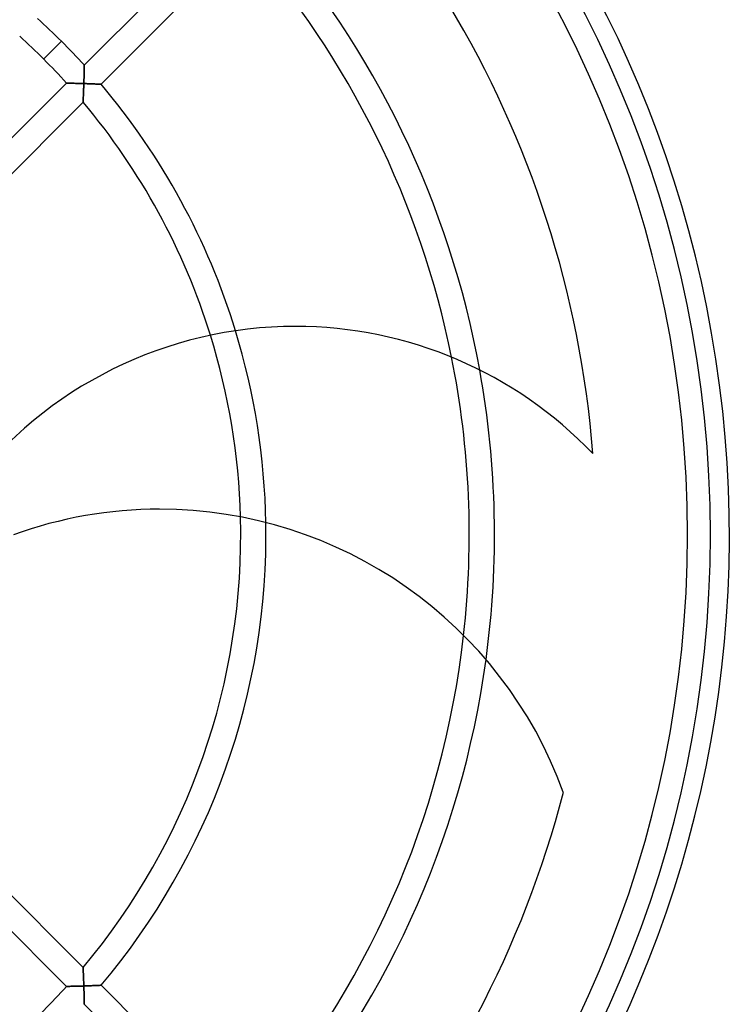
# Model space of a CAD drawing. Units: millimetres. Extents: x -184 to 184, y -221 to 184.
# Drawn here: x 72 to 184, y -74 to 82 of the extents above; entities that cross this region are included whole.
import ezdxf

# ---------------------------------------------------------------- set-up
doc = ezdxf.new("R2010")
doc.units = ezdxf.units.MM
doc.layers.add('MAIN-1', color=7, linetype='Continuous')
doc.layers.add('MAIN-2', color=7, linetype='Continuous')

msp = doc.modelspace()

# ---------------------------------------------------------------- linework, layer by layer
at = {"layer": 'MAIN-1'}
for centre, radius, start, end in [((0, 0), 184.2, 290, 90), ((0, 0), 181.2, 270, 90), ((0, 0), 177.58, 270, 90), ((0, 0), 163.08, 4.5292, 57.4929), ((115.39, -32.17), 65.23, 90, 142.8208), ((115.39, -32.17), 65.23, 43.6789, 90), ((0, 0), 106.72, 1.5237, 17.2532), ((0, 0), 110.72, 1.0033, 16.9954), ((0, 0), 142.96, 353.5922, 11.3673), ((0, 0), 146.96, 352.2561, 10.2492), ((93.83, -64.06), 68.12, 90, 109.8816), ((93.83, -64.06), 68.12, 19.9204, 90), ((0, 0), 163.08, 292.5292, 345.4929)]:
    msp.add_arc(centre, radius, start, end, dxfattribs=at)
at = {"layer": 'MAIN-2'}
for p, q in [((81.91, 74.49), (104.73, 97.31)), ((107.42, 94.34), (84.56, 71.48)), ((78.29, 78.29), (75.46, 75.46)), ((78.29, 78.29), (75.46, 75.46)), ((81.9, 73.76), (81.89, 73.64)), ((81.89, 73.64), (81.9, 73.76)), ((81.89, 73.64), (81.89, 73.52)), ((81.89, 73.52), (81.89, 73.64)), ((81.89, 73.52), (81.89, 73.39)), ((81.89, 73.39), (81.89, 73.52)), ((81.91, 74.16), (81.9, 74.07)), ((81.9, 74.07), (81.91, 74.16)), ((81.9, 74.07), (81.9, 73.97)), ((81.9, 73.97), (81.9, 74.07)), ((81.9, 73.97), (81.9, 73.87)), ((81.9, 73.87), (81.9, 73.97)), ((81.9, 73.87), (81.9, 73.76)), ((81.9, 73.76), (81.9, 73.87)), ((81.91, 74.49), (81.91, 74.48)), ((81.91, 74.48), (81.91, 74.49)), ((81.91, 74.48), (81.91, 74.46)), ((81.91, 74.46), (81.91, 74.48)), ((81.91, 74.46), (81.91, 74.43)), ((81.91, 74.43), (81.91, 74.46)), ((81.91, 74.43), (81.91, 74.38)), ((81.91, 74.38), (81.91, 74.43)), ((81.91, 74.38), (81.91, 74.32)), ((81.91, 74.32), (81.91, 74.38)), ((81.91, 74.32), (81.91, 74.25)), ((81.91, 74.25), (81.91, 74.32)), ((81.91, 74.25), (81.91, 74.16)), ((81.91, 74.16), (81.91, 74.25)), ((81.85, 72.16), (81.84, 72.01)), ((81.84, 72.01), (81.85, 72.16)), ((81.84, 72.01), (81.84, 71.87)), ((81.84, 71.87), (81.84, 72.01)), ((81.84, 71.87), (81.84, 71.73)), ((81.84, 71.73), (81.84, 71.87)), ((81.86, 72.44), (81.85, 72.3)), ((81.85, 72.3), (81.86, 72.44)), ((81.85, 72.3), (81.85, 72.16)), ((81.85, 72.16), (81.85, 72.3)), ((81.87, 72.72), (81.86, 72.59)), ((81.86, 72.59), (81.87, 72.72)), ((81.86, 72.59), (81.86, 72.44)), ((81.86, 72.44), (81.86, 72.59)), ((81.88, 73.13), (81.87, 73)), ((81.87, 73), (81.88, 73.13)), ((81.87, 73), (81.87, 72.86)), ((81.87, 72.86), (81.87, 73)), ((81.87, 72.86), (81.87, 72.72)), ((81.87, 72.72), (81.87, 72.86)), ((81.89, 73.39), (81.88, 73.27)), ((81.88, 73.27), (81.89, 73.39)), ((81.88, 73.27), (81.88, 73.13)), ((81.88, 73.13), (81.88, 73.27)), ((51.11, 43.68), (79.08, 71.66)), ((79.09, 71.66), (79.08, 71.66)), ((79.08, 71.66), (79.09, 71.66)), ((79.11, 71.66), (79.09, 71.66)), ((79.09, 71.66), (79.1, 71.66)), ((79.1, 71.66), (79.13, 71.66)), ((79.14, 71.66), (79.11, 71.66)), ((79.13, 71.66), (79.17, 71.66)), ((79.19, 71.66), (79.14, 71.66)), ((79.17, 71.66), (79.22, 71.66)), ((79.25, 71.66), (79.19, 71.66)), ((79.22, 71.66), (79.27, 71.66)), ((79.32, 71.65), (79.25, 71.66)), ((79.27, 71.66), (79.34, 71.65)), ((79.4, 71.65), (79.32, 71.65)), ((79.34, 71.65), (79.41, 71.65)), ((79.49, 71.65), (79.4, 71.65)), ((79.41, 71.65), (79.49, 71.65)), ((79.59, 71.65), (79.49, 71.65)), ((79.49, 71.65), (79.58, 71.65)), ((79.58, 71.65), (79.67, 71.65)), ((79.69, 71.64), (79.59, 71.65)), ((79.67, 71.65), (79.77, 71.64)), ((79.8, 71.64), (79.69, 71.64)), ((79.77, 71.64), (79.88, 71.64)), ((79.92, 71.64), (79.8, 71.64)), ((79.88, 71.64), (79.99, 71.64)), ((80.04, 71.64), (79.92, 71.64)), ((79.99, 71.64), (80.11, 71.63)), ((80.16, 71.63), (80.04, 71.64)), ((80.11, 71.63), (80.23, 71.63)), ((80.29, 71.63), (80.16, 71.63)), ((80.23, 71.63), (80.36, 71.63)), ((80.42, 71.62), (80.29, 71.63)), ((80.36, 71.63), (80.5, 71.62)), ((80.55, 71.62), (80.42, 71.62)), ((80.5, 71.62), (80.63, 71.62)), ((80.69, 71.62), (80.55, 71.62)), ((80.63, 71.62), (80.77, 71.61)), ((80.83, 71.61), (80.69, 71.62)), ((80.77, 71.61), (80.92, 71.61)), ((80.97, 71.61), (80.83, 71.61)), ((80.92, 71.61), (81.07, 71.61)), ((81.11, 71.6), (80.97, 71.61)), ((81.07, 71.61), (81.22, 71.6)), ((81.25, 71.6), (81.11, 71.6)), ((81.22, 71.6), (81.37, 71.6)), ((81.4, 71.59), (81.25, 71.6)), ((81.37, 71.6), (81.52, 71.59)), ((81.54, 71.59), (81.4, 71.59)), ((81.52, 71.59), (81.68, 71.59)), ((81.69, 71.59), (81.54, 71.59)), ((81.68, 71.59), (81.83, 71.58)), ((81.83, 71.58), (81.69, 71.59)), ((81.78, 70.24), (81.79, 70.39)), ((81.79, 70.3), (81.78, 70.16)), ((81.79, 70.53), (81.8, 70.68)), ((81.8, 70.61), (81.79, 70.46)), ((81.79, 70.39), (81.79, 70.53)), ((81.79, 70.46), (81.79, 70.3)), ((81.8, 70.83), (81.81, 70.98)), ((81.81, 70.93), (81.8, 70.77)), ((81.8, 70.68), (81.8, 70.83)), ((81.8, 70.77), (81.8, 70.61)), ((81.82, 71.25), (81.81, 71.09)), ((81.81, 70.98), (81.82, 71.13)), ((81.81, 71.09), (81.81, 70.93)), ((81.82, 71.28), (81.83, 71.43)), ((81.83, 71.41), (81.82, 71.25)), ((81.82, 71.13), (81.82, 71.28)), ((81.84, 71.73), (81.83, 71.58)), ((81.83, 71.58), (81.84, 71.73)), ((81.83, 71.58), (81.97, 71.58)), ((81.83, 71.43), (81.83, 71.58)), ((81.97, 71.58), (81.83, 71.58)), ((81.83, 71.58), (81.83, 71.41)), ((81.97, 71.58), (82.11, 71.57)), ((82.11, 71.57), (81.97, 71.58)), ((82.11, 71.57), (82.25, 71.57)), ((82.25, 71.57), (82.11, 71.57)), ((82.25, 71.57), (82.38, 71.56)), ((82.38, 71.56), (82.25, 71.57)), ((82.38, 71.56), (82.52, 71.56)), ((82.52, 71.56), (82.38, 71.56)), ((82.52, 71.56), (82.66, 71.55)), ((82.66, 71.55), (82.52, 71.56)), ((82.66, 71.55), (82.79, 71.55)), ((82.79, 71.55), (82.66, 71.55)), ((82.79, 71.55), (82.93, 71.54)), ((82.93, 71.54), (82.79, 71.55)), ((82.93, 71.54), (83.06, 71.54)), ((83.06, 71.54), (82.93, 71.54)), ((83.06, 71.54), (83.19, 71.53)), ((83.19, 71.53), (83.06, 71.54)), ((83.19, 71.53), (83.31, 71.53)), ((83.31, 71.53), (83.19, 71.53)), ((83.31, 71.53), (83.44, 71.52)), ((83.44, 71.52), (83.31, 71.53)), ((83.44, 71.52), (83.56, 71.52)), ((83.56, 71.52), (83.44, 71.52)), ((83.56, 71.52), (83.67, 71.51)), ((83.67, 71.51), (83.56, 71.52)), ((83.67, 71.51), (83.79, 71.51)), ((83.79, 71.51), (83.67, 71.51)), ((83.79, 71.51), (83.9, 71.5)), ((83.9, 71.5), (83.79, 71.51)), ((83.9, 71.5), (84, 71.5)), ((84, 71.5), (83.9, 71.5)), ((84, 71.5), (84.09, 71.5)), ((84.09, 71.5), (84, 71.5)), ((84.09, 71.5), (84.18, 71.49)), ((84.18, 71.49), (84.09, 71.5)), ((84.18, 71.49), (84.27, 71.49)), ((84.27, 71.49), (84.18, 71.49)), ((84.27, 71.49), (84.34, 71.49)), ((84.34, 71.49), (84.27, 71.49)), ((84.34, 71.49), (84.4, 71.48)), ((84.4, 71.48), (84.34, 71.49)), ((84.4, 71.48), (84.46, 71.48)), ((84.46, 71.48), (84.4, 71.48)), ((84.46, 71.48), (84.5, 71.48)), ((84.5, 71.48), (84.46, 71.48)), ((84.5, 71.48), (84.53, 71.48)), ((84.53, 71.48), (84.5, 71.48)), ((84.53, 71.48), (84.55, 71.48)), ((84.55, 71.48), (84.53, 71.48)), ((84.55, 71.48), (84.56, 71.48)), ((84.56, 71.48), (84.55, 71.48)), ((81.73, 68.85), (81.72, 68.79)), ((81.72, 68.76), (81.73, 68.83)), ((81.72, 68.79), (81.72, 68.74)), ((81.72, 68.71), (81.72, 68.76)), ((81.72, 68.74), (81.72, 68.69)), ((81.73, 69), (81.74, 69.1)), ((81.74, 69.09), (81.73, 69)), ((81.73, 68.91), (81.73, 69)), ((81.73, 69), (81.73, 68.92)), ((81.73, 68.92), (81.73, 68.85)), ((81.73, 68.83), (81.73, 68.91)), ((81.74, 69.2), (81.75, 69.32)), ((81.75, 69.28), (81.74, 69.18)), ((81.74, 69.1), (81.74, 69.2)), ((81.74, 69.18), (81.74, 69.09)), ((81.76, 69.62), (81.75, 69.5)), ((81.75, 69.44), (81.76, 69.56)), ((81.75, 69.5), (81.75, 69.39)), ((81.75, 69.32), (81.75, 69.44)), ((81.75, 69.39), (81.75, 69.28)), ((81.77, 69.88), (81.76, 69.75)), ((81.76, 69.69), (81.77, 69.82)), ((81.76, 69.75), (81.76, 69.62)), ((81.76, 69.56), (81.76, 69.69)), ((81.78, 70.16), (81.77, 70.02)), ((81.77, 69.96), (81.78, 70.1)), ((81.77, 70.02), (81.77, 69.88)), ((81.77, 69.82), (81.77, 69.96)), ((81.78, 70.1), (81.78, 70.24)), ((81.72, 68.64), (53.63, 40.55)), ((81.72, 68.67), (81.72, 68.71)), ((81.72, 68.69), (81.72, 68.66)), ((81.72, 68.65), (81.72, 68.67)), ((81.72, 68.66), (81.72, 68.65)), ((81.72, 68.64), (81.72, 68.65)), ((81.72, 68.65), (81.72, 68.64)), ((115.39, 33.06), (115.39, 33.06)), ((162.57, 12.88), (162.57, 12.88)), ((93.83, 4.06), (93.83, 4.06)), ((53.63, -40.55), (81.72, -68.64)), ((157.88, -40.85), (157.88, -40.85)), ((79.08, -71.66), (51.11, -43.68)), ((81.72, -68.65), (81.72, -68.64)), ((81.72, -68.64), (81.72, -68.65)), ((81.72, -68.67), (81.72, -68.65)), ((81.72, -68.65), (81.72, -68.67)), ((81.72, -68.71), (81.72, -68.67)), ((81.72, -68.67), (81.72, -68.7)), ((81.72, -68.7), (81.72, -68.74)), ((81.72, -68.76), (81.72, -68.71)), ((81.72, -68.74), (81.72, -68.8)), ((81.73, -68.82), (81.72, -68.76)), ((81.72, -68.8), (81.73, -68.87)), ((81.73, -68.89), (81.73, -68.82)), ((81.73, -68.87), (81.73, -68.94)), ((81.73, -68.98), (81.73, -68.89)), ((81.73, -68.94), (81.73, -69.03)), ((81.74, -69.07), (81.73, -68.98)), ((81.73, -69.03), (81.74, -69.12)), ((81.74, -69.17), (81.74, -69.07)), ((81.74, -69.12), (81.74, -69.22)), ((81.74, -69.28), (81.74, -69.17)), ((81.74, -69.22), (81.75, -69.32)), ((81.75, -69.39), (81.74, -69.28)), ((81.75, -69.32), (81.75, -69.44)), ((81.75, -69.51), (81.75, -69.39)), ((81.75, -69.44), (81.76, -69.56)), ((81.76, -69.63), (81.75, -69.51)), ((81.76, -69.56), (81.76, -69.69)), ((81.76, -69.75), (81.76, -69.63)), ((81.76, -69.69), (81.77, -69.82)), ((81.77, -69.88), (81.76, -69.75)), ((81.77, -69.82), (81.77, -69.96)), ((81.77, -70.02), (81.77, -69.88)), ((81.77, -69.96), (81.78, -70.11)), ((81.78, -70.15), (81.77, -70.02)), ((81.78, -70.11), (81.78, -70.26)), ((81.78, -70.29), (81.78, -70.15)), ((81.78, -70.26), (81.79, -70.41)), ((81.79, -70.43), (81.78, -70.29)), ((79.08, -71.66), (79.09, -71.66)), ((79.09, -71.66), (79.08, -71.66)), ((79.09, -71.66), (79.11, -71.66)), ((79.1, -71.66), (79.09, -71.66)), ((79.13, -71.66), (79.1, -71.66)), ((79.11, -71.66), (79.14, -71.66)), ((79.17, -71.66), (79.13, -71.66)), ((79.14, -71.66), (79.19, -71.66)), ((79.22, -71.66), (79.17, -71.66)), ((79.19, -71.66), (79.25, -71.66)), ((79.27, -71.66), (79.22, -71.66)), ((79.25, -71.66), (79.32, -71.65)), ((79.34, -71.65), (79.27, -71.66)), ((79.32, -71.65), (79.4, -71.65)), ((79.41, -71.65), (79.34, -71.65)), ((79.4, -71.65), (79.49, -71.65)), ((79.49, -71.65), (79.41, -71.65)), ((79.49, -71.65), (79.59, -71.65)), ((79.58, -71.65), (79.49, -71.65)), ((79.67, -71.65), (79.58, -71.65)), ((79.59, -71.65), (79.69, -71.64)), ((79.77, -71.64), (79.67, -71.65)), ((79.69, -71.64), (79.8, -71.64)), ((79.88, -71.64), (79.77, -71.64)), ((79.8, -71.64), (79.92, -71.64)), ((79.99, -71.64), (79.88, -71.64)), ((79.92, -71.64), (80.04, -71.64)), ((80.11, -71.63), (79.99, -71.64)), ((80.04, -71.64), (80.16, -71.63)), ((80.23, -71.63), (80.11, -71.63)), ((80.16, -71.63), (80.29, -71.63)), ((80.36, -71.63), (80.23, -71.63)), ((80.29, -71.63), (80.42, -71.62)), ((80.5, -71.62), (80.36, -71.63)), ((80.42, -71.62), (80.55, -71.62)), ((80.63, -71.62), (80.5, -71.62)), ((80.55, -71.62), (80.69, -71.62)), ((80.77, -71.61), (80.63, -71.62)), ((80.69, -71.62), (80.83, -71.61)), ((80.92, -71.61), (80.77, -71.61)), ((80.83, -71.61), (80.97, -71.61)), ((81.07, -71.61), (80.92, -71.61)), ((80.97, -71.61), (81.11, -71.6)), ((81.22, -71.6), (81.07, -71.61)), ((81.11, -71.6), (81.25, -71.6)), ((81.37, -71.6), (81.22, -71.6)), ((81.25, -71.6), (81.4, -71.59)), ((81.52, -71.59), (81.37, -71.6)), ((81.4, -71.59), (81.54, -71.59)), ((81.68, -71.59), (81.52, -71.59)), ((81.54, -71.59), (81.69, -71.59)), ((81.83, -71.58), (81.68, -71.59)), ((81.69, -71.59), (81.83, -71.58)), ((81.79, -70.41), (81.8, -70.57)), ((81.8, -70.57), (81.79, -70.43)), ((81.8, -70.71), (81.8, -70.57)), ((81.8, -70.57), (81.8, -70.74)), ((81.81, -70.85), (81.8, -70.71)), ((81.8, -70.74), (81.81, -70.9)), ((81.81, -71), (81.81, -70.85)), ((81.81, -70.9), (81.81, -71.07)), ((81.82, -71.14), (81.81, -71)), ((81.81, -71.07), (81.82, -71.24)), ((81.82, -71.29), (81.82, -71.14)), ((81.82, -71.24), (81.82, -71.41)), ((81.83, -71.43), (81.82, -71.29)), ((81.82, -71.41), (81.83, -71.58)), ((81.83, -71.58), (81.83, -71.43)), ((81.97, -71.58), (81.83, -71.58)), ((81.83, -71.58), (81.84, -71.73)), ((81.83, -71.58), (81.97, -71.58)), ((81.84, -71.73), (81.83, -71.58)), ((81.84, -71.73), (81.84, -71.87)), ((81.84, -71.87), (81.84, -71.73)), ((82.11, -71.57), (81.97, -71.58)), ((81.97, -71.58), (82.11, -71.57)), ((82.25, -71.57), (82.11, -71.57)), ((82.11, -71.57), (82.25, -71.57)), ((82.38, -71.56), (82.25, -71.57)), ((82.25, -71.57), (82.38, -71.56)), ((82.52, -71.56), (82.38, -71.56)), ((82.38, -71.56), (82.52, -71.56)), ((82.66, -71.55), (82.52, -71.56)), ((82.52, -71.56), (82.66, -71.55)), ((82.79, -71.55), (82.66, -71.55)), ((82.66, -71.55), (82.79, -71.55)), ((82.93, -71.54), (82.79, -71.55)), ((82.79, -71.55), (82.93, -71.54)), ((83.06, -71.54), (82.93, -71.54)), ((82.93, -71.54), (83.06, -71.54)), ((83.19, -71.53), (83.06, -71.54)), ((83.06, -71.54), (83.19, -71.53)), ((83.31, -71.53), (83.19, -71.53)), ((83.19, -71.53), (83.31, -71.53)), ((83.44, -71.52), (83.31, -71.53)), ((83.31, -71.53), (83.44, -71.52)), ((83.56, -71.52), (83.44, -71.52)), ((83.44, -71.52), (83.56, -71.52)), ((83.67, -71.51), (83.56, -71.52)), ((83.56, -71.52), (83.67, -71.51)), ((83.79, -71.51), (83.67, -71.51)), ((83.67, -71.51), (83.79, -71.51)), ((83.9, -71.5), (83.79, -71.51)), ((83.79, -71.51), (83.9, -71.5)), ((84, -71.5), (83.9, -71.5)), ((83.9, -71.5), (84, -71.5)), ((84.09, -71.5), (84, -71.5)), ((84, -71.5), (84.09, -71.5)), ((84.18, -71.49), (84.09, -71.5)), ((84.09, -71.5), (84.18, -71.49)), ((84.27, -71.49), (84.18, -71.49)), ((84.18, -71.49), (84.27, -71.49)), ((84.34, -71.49), (84.27, -71.49)), ((84.27, -71.49), (84.34, -71.49)), ((84.4, -71.48), (84.34, -71.49)), ((84.34, -71.49), (84.4, -71.48)), ((84.46, -71.48), (84.4, -71.48)), ((84.4, -71.48), (84.46, -71.48)), ((84.5, -71.48), (84.46, -71.48)), ((84.46, -71.48), (84.5, -71.48)), ((84.53, -71.48), (84.5, -71.48)), ((84.5, -71.48), (84.53, -71.48)), ((84.55, -71.48), (84.53, -71.48)), ((84.53, -71.48), (84.55, -71.48)), ((84.56, -71.48), (84.55, -71.48)), ((84.55, -71.48), (84.56, -71.48)), ((84.56, -71.48), (107.42, -94.34)), ((81.84, -71.87), (81.84, -72.01)), ((81.84, -72.01), (81.84, -71.87)), ((81.84, -72.01), (81.85, -72.16)), ((81.85, -72.16), (81.84, -72.01)), ((81.85, -72.16), (81.85, -72.3)), ((81.85, -72.3), (81.85, -72.16)), ((81.85, -72.3), (81.86, -72.44)), ((81.86, -72.44), (81.85, -72.3)), ((81.86, -72.44), (81.86, -72.59)), ((81.86, -72.59), (81.86, -72.44)), ((81.86, -72.59), (81.87, -72.72)), ((81.87, -72.72), (81.86, -72.59)), ((81.87, -72.72), (81.87, -72.86)), ((81.87, -72.86), (81.87, -72.72)), ((81.87, -72.86), (81.87, -73)), ((81.87, -73), (81.87, -72.86)), ((81.87, -73), (81.88, -73.13)), ((81.88, -73.13), (81.87, -73)), ((81.88, -73.13), (81.88, -73.27)), ((81.88, -73.27), (81.88, -73.13)), ((81.88, -73.27), (81.89, -73.39)), ((81.89, -73.39), (81.88, -73.27)), ((81.89, -73.39), (81.89, -73.52)), ((81.89, -73.52), (81.89, -73.39)), ((81.89, -73.52), (81.89, -73.64)), ((81.89, -73.64), (81.89, -73.52)), ((81.89, -73.64), (81.9, -73.76)), ((81.9, -73.76), (81.89, -73.64)), ((81.9, -73.76), (81.9, -73.87)), ((81.9, -73.87), (81.9, -73.76)), ((81.9, -73.87), (81.9, -73.97)), ((81.9, -73.97), (81.9, -73.87)), ((81.9, -73.97), (81.9, -74.07)), ((81.9, -74.07), (81.9, -73.97)), ((81.9, -74.07), (81.91, -74.16)), ((81.91, -74.16), (81.9, -74.07)), ((81.91, -74.16), (81.91, -74.25)), ((81.91, -74.25), (81.91, -74.16)), ((81.91, -74.25), (81.91, -74.32)), ((81.91, -74.32), (81.91, -74.25)), ((81.91, -74.32), (81.91, -74.38)), ((81.91, -74.38), (81.91, -74.32)), ((81.91, -74.38), (81.91, -74.43)), ((81.91, -74.43), (81.91, -74.38)), ((81.91, -74.43), (81.91, -74.46)), ((81.91, -74.46), (81.91, -74.43)), ((81.91, -74.46), (81.91, -74.48)), ((81.91, -74.48), (81.91, -74.46)), ((81.91, -74.48), (81.91, -74.49)), ((81.91, -74.49), (81.91, -74.48)), ((104.73, -97.31), (81.91, -74.49))]:
    msp.add_line(p, q, dxfattribs=at)
for radius, start, end in [(146.96, 10.2492, 41.3921), (142.96, 11.3673, 41.291), (110.72, 45, 47.7168), (106.72, 45, 47.8187), (110.72, 42.2833, 45), (106.72, 42.1813, 45), (110.72, 16.9954, 40.2087), (106.72, 17.2532, 40.0287), (106.72, 319.9713, 1.5237), (110.72, 319.7913, 1.0033), (142.96, 318.709, 353.5922), (146.96, 318.6079, 352.2561), (106.72, 312.1813, 317.8187)]:
    msp.add_arc((0, 0), radius, start, end, dxfattribs=at)

doc.saveas('drawing.dxf')
